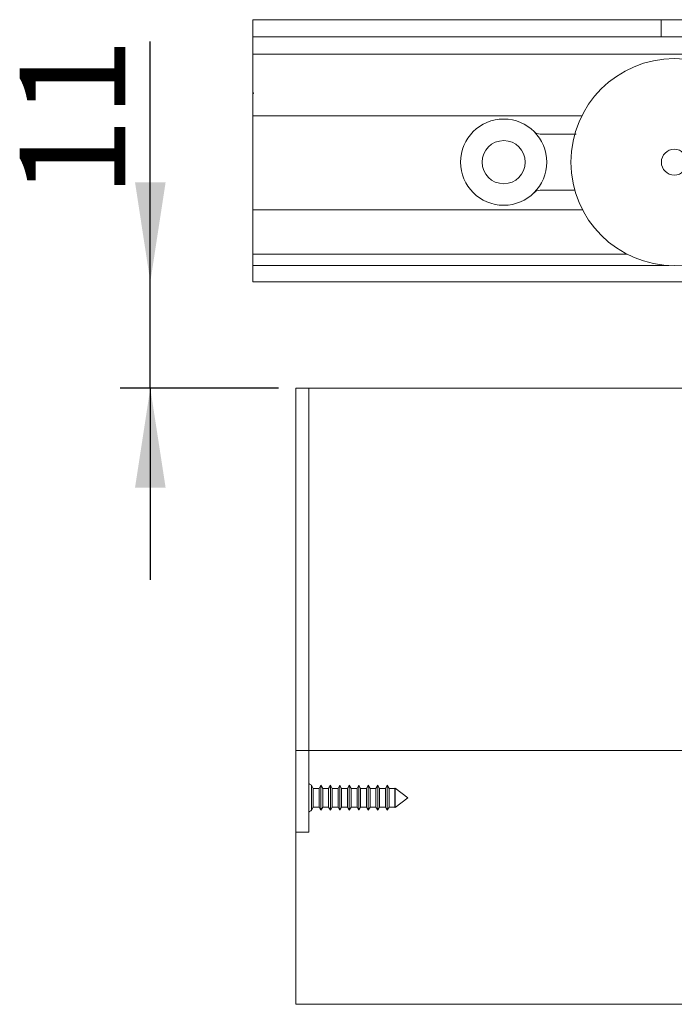
# Model space of a CAD drawing. Units: millimetres. Extents: x 133 to 3952, y 30 to 5904.
# Drawn here: x 2849 to 3283, y 2746 to 3399 of the extents above; entities that cross this region are included whole.
import ezdxf

# ---------------------------------------------------------------- set-up
doc = ezdxf.new("R2010")
doc.units = ezdxf.units.MM
doc.header["$PDSIZE"] = -1
doc.linetypes.add('SLD-Solid', pattern=[0])
doc.layers.add('SLD-0', color=179, linetype='SLD-Solid')
doc.styles.add('SLDTEXTSTYLE0', font='TXT', dxfattribs={"width": 0.552632})
doc.styles.add('SLDTEXTSTYLE1', font='TXT', dxfattribs={"width": 0.7})
doc.dimstyles.new('SLDDIMSTYLE0', dxfattribs={"dimtxt": 70, "dimasz": 3.302, "dimexe": 0, "dimexo": 0.0625, "dimgap": 17.5, "dimtad": 1, "dimdec": 0, "dimrnd": 1e-09, "dimzin": 12, "dimdsep": 46, "dimtxsty": 'SLDTEXTSTYLE0', "dimblk1": 'NONE', "dimblk2": 'NONE', "dimsah": 1, "dimcen": 0.09, "dimadec": 0, "dimazin": 3, "dimtfac": 1, "dimtdec": 0, "dimtofl": 0, "dimtmove": 0, "dimatfit": 3, "dimldrblk": 'NONE', "dimfxl": 0, "dimfrac": 2, "dimtolj": 1, "dimtzin": 12, "dimarcsym": 0})

# ---------------------------------------------------------------- blocks, each defined once
blk = doc.blocks.new('_D_19')
at = {"layer": 'SLD-0', "color": 179}
for p, q in [((2935.83, 3224.91), (2935.83, 3384.18)), ((2935.83, 3154.48), (2935.83, 3224.91)), ((3020.87, 3154.48), (2915.83, 3154.48)), ((2935.83, 3154.48), (2935.83, 3027.48))]:
    blk.add_line(p, q, dxfattribs=at)
for points in [[(2935.83, 3224.91), (2945.99, 3290.95), (2925.67, 3290.95)], [(2935.83, 3154.48), (2925.67, 3088.44), (2945.99, 3088.44)]]:
    blk.add_solid(points, dxfattribs=at)
at = {"layer": 'SLD-0', "color": 179, "insert": (2849.21, 3280.73), "char_height": 70, "attachment_point": 1, "rotation": 90, "style": 'SLDTEXTSTYLE1'}
blk.add_mtext('11', dxfattribs=at)
blk = doc.blocks.new('_NONE')

msp = doc.modelspace()

# ---------------------------------------------------------------- linework, layer by layer
at = {"layer": 'SLD-0', "color": 179, "linetype": 'SLD-Solid', "lineweight": 15}
for p, q in [((3003.73, 3398.62), (3003.73, 3387.19)), ((3003.73, 3398.62), (3274.59, 3398.62)), ((3274.59, 3387.19), (3274.59, 3398.62)), ((3304.3, 3398.62), (3274.59, 3398.62)), ((3274.59, 3387.19), (3003.73, 3387.19)), ((3003.73, 3387.19), (3003.73, 3375.77)), ((3274.59, 3387.19), (3304.3, 3387.19)), ((3003.73, 3375.77), (3407.15, 3375.77)), ((3003.73, 3375.77), (3003.73, 3370.05)), ((3003.73, 3370.05), (3003.73, 3336.39)), ((3003.73, 3336.39), (3003.73, 3334.97)), ((3003.73, 3334.97), (3221.98, 3334.97)), ((3003.73, 3334.97), (3003.73, 3272.68)), ((3194.34, 3322.8), (3215.93, 3322.8)), ((3215.93, 3322.8), (3218.27, 3322.8)), ((3217.27, 3285.66), (3194.34, 3285.66)), ((3003.73, 3272.68), (3222.4, 3272.68)), ((3003.73, 3272.68), (3003.73, 3271.25)), ((3003.73, 3271.25), (3003.73, 3246.6)), ((3003.73, 3246.6), (3003.73, 3243.33)), ((3251.76, 3243.33), (3003.73, 3243.33)), ((3003.73, 3243.33), (3003.73, 3241.9)), ((3003.73, 3241.9), (3003.73, 3235.76)), ((3003.73, 3235.76), (3279.54, 3235.76)), ((3003.73, 3235.76), (3003.73, 3224.91)), ((3003.73, 3224.91), (3310.72, 3224.91)), ((3032.3, 2914.48), (3032.3, 3154.48)), ((3032.3, 3154.48), (3040.87, 3154.48)), ((3360.87, 3154.48), (3040.87, 3154.48)), ((3040.87, 2914.48), (3040.87, 3154.48)), ((3032.3, 2914.48), (3040.87, 2914.48)), ((3032.3, 2860.19), (3032.3, 2914.48)), ((3290.87, 2914.48), (3040.87, 2914.48)), ((3040.87, 2860.19), (3040.87, 2914.48)), ((3043.83, 2889.28), (3042.64, 2891.33)), ((3042.64, 2883.02), (3042.64, 2891.33)), ((3048.93, 2891.33), (3047.74, 2889.28)), ((3050.12, 2889.28), (3048.93, 2891.33)), ((3048.93, 2883.02), (3048.93, 2891.33)), ((3055.22, 2891.33), (3054.03, 2889.28)), ((3056.4, 2889.28), (3055.22, 2891.33)), ((3055.22, 2883.02), (3055.22, 2891.33)), ((3061.5, 2891.33), (3060.31, 2889.28)), ((3062.69, 2889.28), (3061.5, 2891.33)), ((3061.5, 2883.02), (3061.5, 2891.33)), ((3067.79, 2891.33), (3066.6, 2889.28)), ((3068.97, 2889.28), (3067.79, 2891.33)), ((3067.79, 2883.02), (3067.79, 2891.33)), ((3074.07, 2891.33), (3072.89, 2889.28)), ((3075.26, 2889.28), (3074.07, 2891.33)), ((3074.07, 2883.02), (3074.07, 2891.33)), ((3080.36, 2891.33), (3079.17, 2889.28)), ((3081.55, 2889.28), (3080.36, 2891.33)), ((3080.36, 2883.02), (3080.36, 2891.33)), ((3086.64, 2891.33), (3085.46, 2889.28)), ((3087.83, 2889.28), (3086.64, 2891.33)), ((3086.64, 2883.02), (3086.64, 2891.33)), ((3092.93, 2891.33), (3091.74, 2889.28)), ((3094.12, 2889.28), (3092.93, 2891.33)), ((3092.93, 2883.02), (3092.93, 2891.33)), ((3047.74, 2889.28), (3043.83, 2889.28)), ((3043.83, 2883.02), (3043.83, 2889.28)), ((3047.74, 2883.02), (3047.74, 2889.28)), ((3054.03, 2889.28), (3050.12, 2889.28)), ((3050.12, 2883.02), (3050.12, 2889.28)), ((3054.03, 2883.02), (3054.03, 2889.28)), ((3060.31, 2889.28), (3056.4, 2889.28)), ((3056.4, 2883.02), (3056.4, 2889.28)), ((3060.31, 2883.02), (3060.31, 2889.28)), ((3066.6, 2889.28), (3062.69, 2889.28)), ((3062.69, 2883.02), (3062.69, 2889.28)), ((3066.6, 2883.02), (3066.6, 2889.28)), ((3072.89, 2889.28), (3068.97, 2889.28)), ((3068.97, 2883.02), (3068.97, 2889.28)), ((3072.89, 2883.02), (3072.89, 2889.28)), ((3079.17, 2889.28), (3075.26, 2889.28)), ((3075.26, 2883.02), (3075.26, 2889.28)), ((3079.17, 2883.02), (3079.17, 2889.28)), ((3085.46, 2889.28), (3081.55, 2889.28)), ((3081.55, 2883.02), (3081.55, 2889.28)), ((3085.46, 2883.02), (3085.46, 2889.28)), ((3091.74, 2889.28), (3087.83, 2889.28)), ((3087.83, 2883.02), (3087.83, 2889.28)), ((3091.74, 2883.02), (3091.74, 2889.28)), ((3098.03, 2889.28), (3094.12, 2889.28)), ((3094.12, 2883.02), (3094.12, 2889.28)), ((3098.08, 2889.37), (3098.03, 2889.28)), ((3098.03, 2883.02), (3098.03, 2889.28)), ((3106.59, 2883.05), (3098.08, 2889.37)), ((3098.08, 2883.02), (3098.08, 2889.37)), ((3042.64, 2874.76), (3042.64, 2883.02)), ((3043.83, 2876.82), (3043.83, 2883.02)), ((3047.74, 2876.82), (3047.74, 2883.02)), ((3048.93, 2874.76), (3048.93, 2883.02)), ((3050.12, 2876.82), (3050.12, 2883.02)), ((3054.03, 2876.82), (3054.03, 2883.02)), ((3055.22, 2874.76), (3055.22, 2883.02)), ((3056.4, 2876.82), (3056.4, 2883.02)), ((3060.31, 2876.82), (3060.31, 2883.02)), ((3061.5, 2874.76), (3061.5, 2883.02)), ((3062.69, 2876.82), (3062.69, 2883.02)), ((3066.6, 2876.82), (3066.6, 2883.02)), ((3067.79, 2874.76), (3067.79, 2883.02)), ((3068.97, 2876.82), (3068.97, 2883.02)), ((3072.89, 2876.82), (3072.89, 2883.02)), ((3074.07, 2874.76), (3074.07, 2883.02)), ((3075.26, 2876.82), (3075.26, 2883.02)), ((3079.17, 2876.82), (3079.17, 2883.02)), ((3080.36, 2874.76), (3080.36, 2883.02)), ((3081.55, 2876.82), (3081.55, 2883.02)), ((3085.46, 2876.82), (3085.46, 2883.02)), ((3086.64, 2874.76), (3086.64, 2883.02)), ((3087.83, 2876.82), (3087.83, 2883.02)), ((3091.74, 2876.82), (3091.74, 2883.02)), ((3092.93, 2874.76), (3092.93, 2883.02)), ((3094.12, 2876.82), (3094.12, 2883.02)), ((3098.03, 2876.82), (3098.03, 2883.02)), ((3098.08, 2876.72), (3106.59, 2883.05)), ((3098.08, 2876.72), (3098.08, 2883.02)), ((3042.64, 2874.76), (3043.83, 2876.82)), ((3043.83, 2876.82), (3047.74, 2876.82)), ((3047.74, 2876.82), (3048.93, 2874.76)), ((3048.93, 2874.76), (3050.12, 2876.82)), ((3050.12, 2876.82), (3054.03, 2876.82)), ((3054.03, 2876.82), (3055.22, 2874.76)), ((3055.22, 2874.76), (3056.4, 2876.82)), ((3056.4, 2876.82), (3060.31, 2876.82)), ((3060.31, 2876.82), (3061.5, 2874.76)), ((3061.5, 2874.76), (3062.69, 2876.82)), ((3062.69, 2876.82), (3066.6, 2876.82)), ((3066.6, 2876.82), (3067.79, 2874.76)), ((3067.79, 2874.76), (3068.97, 2876.82)), ((3068.97, 2876.82), (3072.89, 2876.82)), ((3072.89, 2876.82), (3074.07, 2874.76)), ((3074.07, 2874.76), (3075.26, 2876.82)), ((3075.26, 2876.82), (3079.17, 2876.82)), ((3079.17, 2876.82), (3080.36, 2874.76)), ((3080.36, 2874.76), (3081.55, 2876.82)), ((3081.55, 2876.82), (3085.46, 2876.82)), ((3085.46, 2876.82), (3086.64, 2874.76)), ((3086.64, 2874.76), (3087.83, 2876.82)), ((3087.83, 2876.82), (3091.74, 2876.82)), ((3091.74, 2876.82), (3092.93, 2874.76)), ((3092.93, 2874.76), (3094.12, 2876.82)), ((3094.12, 2876.82), (3098.03, 2876.82)), ((3098.03, 2876.82), (3098.08, 2876.72)), ((3032.3, 2860.19), (3032.3, 2746.23)), ((3032.3, 2860.19), (3040.87, 2860.19))]:
    msp.add_line(p, q, dxfattribs=at)
at = {"layer": 'SLD-0', "color": 179, "linetype": 'SLD-Solid', "lineweight": 0}
msp.add_line((3032.3, 2746.23), (3912.06, 2746.23), dxfattribs=at)
at = {"layer": 'SLD-0', "color": 179, "linetype": 'SLD-Solid', "lineweight": 15}
for centre, radius in [((3283.28, 3304.23), 68.57), ((3170.14, 3304.23), 28.57), ((3170.14, 3304.23), 14.29), ((3283.28, 3304.23), 8.57)]:
    msp.add_circle(centre, radius, dxfattribs=at)
for centre, radius, start, end in [((3194.34, 3328.51), 5.71, 225.0923, 270.0195), ((3194.34, 3279.94), 5.72, 90.00598, 134.89876), ((3045.45, 2897.57), 6.84, 227.9774, 245.76834), ((3045.46, 2868.51), 6.85, 114.24789, 132.00637)]:
    msp.add_arc(centre, radius, start, end, dxfattribs=at)
at = {"layer": 'SLD-0'}
msp.add_point((3004.01, 3349.98), dxfattribs=at)

# ---------------------------------------------------------------- dimensions: what is measured, and where the dimension line sits
at = {"layer": 'SLD-0', "color": 179}
dim = msp.add_linear_dim(base=(2935.83, 3154.48), p1=(3003.73, 3224.91), p2=(3040.87, 3154.48), angle=90, dimstyle='SLDDIMSTYLE0', dxfattribs=at)
dim.commit()
dim.dimension.update_dxf_attribs({"geometry": '_D_19', "text_midpoint": (2935.83, 3332.46), "dimtype": 160})

doc.saveas('drawing.dxf')
